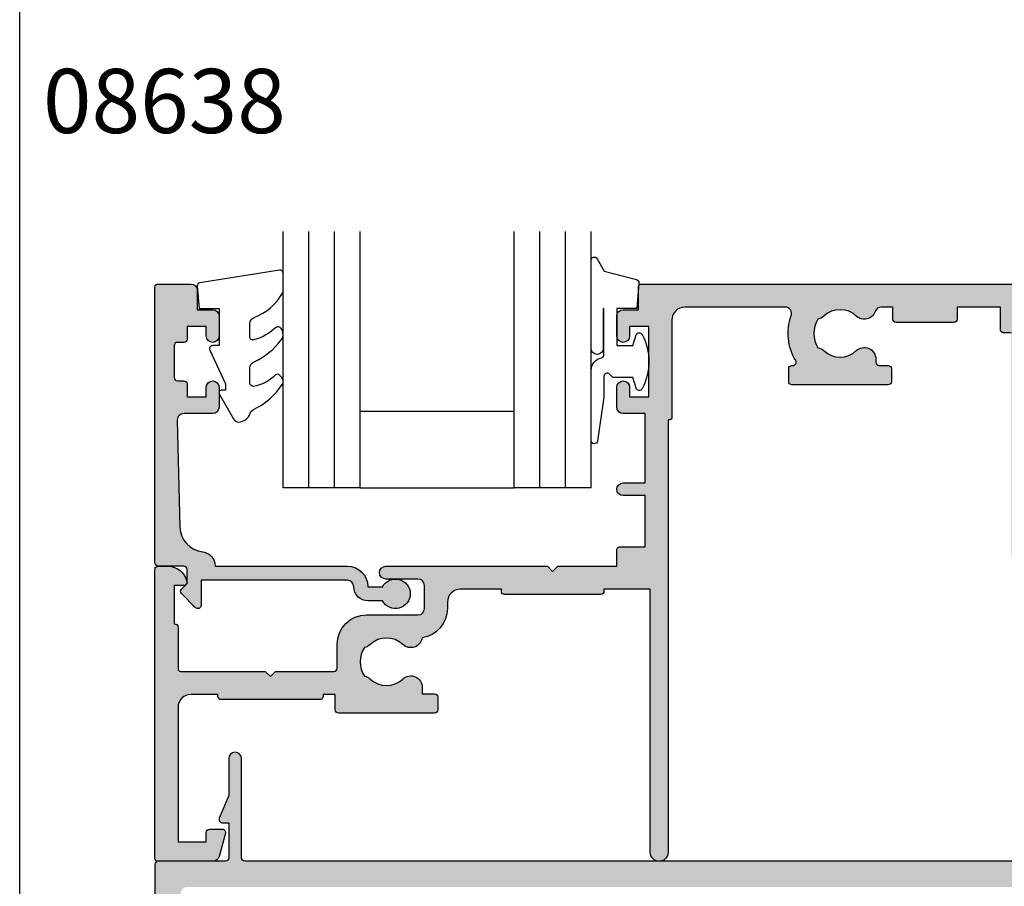
# Model space of a CAD drawing. Units: millimetres. Extents: x 0 to 356, y 0 to 484.
# Drawn here: x 0 to 77, y 185 to 253 of the extents above; entities that cross this region are included whole.
import ezdxf
from ezdxf.enums import TextEntityAlignment as Align

# ---------------------------------------------------------------- set-up
doc = ezdxf.new("R2010")
doc.units = ezdxf.units.MM
doc.header["$LTSCALE"] = 0.25
doc.linetypes.add('08701$0$DASHED', pattern=[0.2, 0.1, -0.1])
doc.layers.get('0').update_dxf_attribs({"plot": 0})
for name, color, linetype in [('08638$0$APL Hatch', 253, 'Continuous'), ('08638$0$APL Joinery', 2, 'Continuous'), ('08701$0$APL Hatch', 253, 'Continuous'), ('08701$0$APL Joinery', 2, 'Continuous'), ('08732$0$APL Hatch', 253, 'Continuous'), ('08732$0$APL Joinery', 2, 'Continuous'), ('9010312r$0$APL Joinery', 2, 'Continuous'), ('APL Border', 7, 'Continuous'), ('APL Joinery', 2, 'Continuous'), ('APL Notes', 7, 'Continuous')]:
    doc.layers.add(name, color=color, linetype=linetype)
doc.styles.add('Arial-Bold', font='arialbd_1.ttf')

# ---------------------------------------------------------------- blocks, each defined once
blk = doc.blocks.new('08732')
at = {"layer": '08732$0$APL Hatch'}
h = blk.add_hatch(color=256, dxfattribs=at)
edge = h.paths.add_edge_path()
edge.add_arc((-22.9999985165674, 3.999999202069055), 3.349999999982849, 42.30498704038229, 121.29741221958469, ccw=False)
edge.add_arc((-21.07710998279839, 5.749999112569894), 0.7499999999726049, -137.6950129585045, 42.304987041029676, ccw=False)
edge.add_arc((-22.99999851649225, 3.999999202071494), 1.849999999980424, 42.30498704117906, 137.1204182266337)
edge.add_arc((-25.01515846976635, 5.871263577506085), 0.9000000000287113, 284.5174242385811, 317.12041822665293, ccw=False)
edge.add_arc((-22.99999851648309, 3.999999202057039), 2.050000000012997, 150.8035934069148, 209.9198265928864)
edge.add_arc((-24.99137177595153, 2.103441124523911), 0.8999999999807208, 43.60300177256232, 76.20599575986279, ccw=False)
edge.add_arc((-22.99999851652493, 3.999999202042569), 1.849999999975749, 223.6030017727996, 311.5845329588685)
edge.add_arc((-21.27431528510846, 2.055258246346052), 0.7500000000156729, 20.84203890574571, 131.584532959426, ccw=False)
edge.add_arc((-20.10610918926477, 2.499999202041409), 0.5000000000000006, 200.8420389058008, 270)
edge.add_line((-20.10610918926477, 1.999999202041408), (-19.93955153330671, 1.999999202041408))
edge.add_arc((-19.93955153330671, 2.249999202041408), 0.25, 270, 360)
edge.add_line((-19.68955153330671, 2.249999202041408), (-19.68955153330662, 2.999999202041408))
edge.add_arc((-19.28955153330658, 2.999999202041408), 0.4000000000000448, 0, 180, ccw=False)
edge.add_line((-18.88955153330653, 2.999999202041408), (-18.88955153330653, 2.249999202041408))
edge.add_arc((-18.63955153330653, 2.249999202041408), 0.25, 180, 270)
edge.add_line((-18.63955153330653, 1.999999202041408), (-14.78955153330662, 1.999999202041408))
edge.add_line((-14.78955153330662, 1.999999202041408), (-14.78955153330662, 2.999999202041408))
edge.add_line((-14.78955153330662, 2.999999202041408), (-13.78955153330662, 2.999999202041408))
edge.add_line((-13.78955153330662, 2.999999202041408), (-13.78955153330662, 4.999999202041408))
edge.add_line((-13.78955153330662, 4.999999202041408), (-14.53955153330662, 4.999999202041408))
edge.add_arc((-14.53955153330662, 5.249999202041408), 0.25, 180, 270, ccw=False)
edge.add_line((-14.78955153330662, 5.249999202041408), (-14.78955153330662, 5.749999202041408))
edge.add_arc((-14.53955153330662, 5.749999202041408), 0.25, 90, 180, ccw=False)
edge.add_line((-14.53955153330662, 5.999999202041408), (-13.03955153330662, 5.999999202041408))
edge.add_arc((-13.03955153330662, 5.749999202041408), 0.25, 0, 90, ccw=False)
edge.add_line((-12.78955153330662, 5.749999202041408), (-12.78955153330662, 2.499999202041408))
edge.add_arc((-12.28955153330662, 2.499999202041408), 0.5, 180, 270)
edge.add_line((-12.28955153330662, 1.999999202041408), (-2.499998516523192, 1.999999202041408))
edge.add_arc((-2.499998516523192, 2.499999202041408), 0.5, 270, 360)
edge.add_line((-1.999998516523192, 2.499999202041408), (-1.999998516522737, 157.7499992020432))
edge.add_arc((-1.749998516522737, 157.7499992020432), 0.25, 90, 180, ccw=False)
edge.add_line((-1.749998516522737, 157.9999992020432), (-0.2499985165227372, 157.9999992020423))
edge.add_arc((-0.2499985165227372, 157.7499992020423), 0.25, 0, 90, ccw=False)
edge.add_line((1.483477262809174e-06, 157.7499992020423), (1.483477262809174e-06, 152.4999992020423))
edge.add_arc((0.2500014834772628, 152.4999992020423), 0.25, 180, 270)
edge.add_line((0.2500014834772628, 152.2499992020423), (3.000001483477263, 152.2499992020423))
edge.add_line((3.000001483477263, 152.2499992020423), (3.000001483477262, 152.7499992020417))
edge.add_arc((3.250001483477269, 152.7499992020417), 0.2500000000000075, 67.62649295782222, 180, ccw=False)
edge.add_line((3.345162192326189, 152.9811797364545), (5.121469964118605, 152.2499992020423))
edge.add_line((5.121469964118605, 152.2499992020423), (7.995549328163463, 152.2499992020423))
edge.add_arc((7.995549328163463, 151.7499992020423), 0.5, -90, 90, ccw=False)
edge.add_line((7.995549328163463, 151.2499992020423), (0.250001483254076, 151.2499992020423))
edge.add_arc((0.2500014832540818, 150.9999992020423), 0.25, 90.00000000000131, 179.9999997442496)
edge.add_line((1.483254081779961e-06, 150.9999992031582), (1.193334693283532e-06, 86.04999932048423))
edge.add_line((1.193334693283532e-06, 86.04999932048423), (1.193334693283532e-06, 71.94999932048432))
edge.add_line((1.193334693283532e-06, 71.94999932048432), (1.483253621759051e-06, 6.999999200925473))
edge.add_arc((0.2500014832536217, 6.999999202041408), 0.2499999999999999, 180.0000002557526, 270)
edge.add_line((0.2500014832536216, 6.749999202041408), (7.995549328163008, 6.749999202041408))
edge.add_arc((7.995549328163008, 6.249999202041408), 0.5, -90, 90, ccw=False)
edge.add_line((7.995549328163008, 5.749999202041408), (5.121469964118149, 5.749999202041409))
edge.add_line((5.121469964118149, 5.749999202041409), (3.345162192325734, 5.018818667629208))
edge.add_arc((3.250001483476812, 5.249999202041975), 0.2500000000000036, 179.9999999999996, 292.37350704217897, ccw=False)
edge.add_line((3.000001483476808, 5.249999202041977), (3.000001483476808, 5.749999202041408))
edge.add_line((3.000001483476808, 5.749999202041408), (0.2500014834768081, 5.749999202041408))
edge.add_arc((0.2500014834768081, 5.499999202041408), 0.25, 90, 180)
edge.add_line((1.483476808061823e-06, 5.499999202041408), (1.483476808061823e-06, 0.2499992020414084))
edge.add_arc((-0.249998516523192, 0.2499992020414084), 0.25, -90, 0, ccw=False)
edge.add_line((-0.249998516523192, -7.979585916195742e-07), (-26.74999851652319, -7.979585916473297e-07))
edge.add_arc((-26.74999851652319, 0.2499992020414084), 0.25, 180, 270, ccw=False)
edge.add_line((-26.99999851652319, 0.2499992020414084), (-26.99999851652319, 7.749999202041408))
edge.add_arc((-26.74999851652319, 7.749999202041408), 0.25, 90, 180, ccw=False)
edge.add_line((-26.74999851652319, 7.999999202041408), (-25.74999851652319, 7.999999202041408))
edge.add_arc((-25.74999851652319, 7.749999202041408), 0.25, 0, 90, ccw=False)
edge.add_line((-25.49999851652319, 7.749999202041408), (-25.49999851652319, 7.289756031995239))
edge.add_arc((-24.99999851652309, 7.289756031995243), 0.5000000000001066, 180.0000000000004, 301.2974122202567)
at = {"layer": '08732$0$APL Joinery', "linetype": 'Continuous'}
blk.add_lwpolyline([(1.193334693283532e-06, 71.94999932048432), (1.483253621759051e-06, 6.999999200925477, 0.4142135610657001), (0.2500014832536216, 6.749999202041408), (7.995549328163008, 6.749999202041408, -0.9999999999999999), (7.995549328163008, 5.749999202041408), (5.121469964118149, 5.749999202041409), (3.345162192325734, 5.018818667629208, -0.5338017280246304), (3.000001483476808, 5.249999202041977), (3.000001483476808, 5.749999202041408), (0.2500014834768081, 5.749999202041408, 0.414213562373095), (1.483476808061823e-06, 5.499999202041408), (1.483476808061823e-06, 0.2499992020414084, -0.414213562373095), (-0.249998516523192, -7.979585916195742e-07), (-26.74999851652319, -7.979585916473297e-07, -0.414213562373095)], format="xyb", dxfattribs=at)
blk = doc.blocks.new('08701')
at = {"layer": '08701$0$APL Hatch', "linetype": '08701$0$DASHED', "ltscale": 10}
h = blk.add_hatch(color=253, dxfattribs=at)
edge = h.paths.add_edge_path()
edge.add_arc((80.88745860884421, 21.35000000000212), 0.9000000000028473, 226.6582417728203, 259.2612357600782, ccw=False)
edge.add_arc((79.00000000002588, 19.34999999999911), 1.849999999999788, 46.65824177280629, 133.341758227218)
edge.add_arc((77.11254139120828, 21.34999999999939), 0.9000000000003581, 207.6640044961758, 313.3417582272147, ccw=False)
edge.add_arc((75.87258171444405, 20.69999999999957), 0.5000000000000128, 27.66400449616842, 89.99999999999838)
edge.add_line((75.87258171444407, 21.19999999999958), (69.74999999999886, 21.19999999999884))
edge.add_arc((69.74999999999861, 24.19999999999893), 3.000000000000085, 179.9999999999978, 270.0000000000049, ccw=False)
edge.add_line((66.74999999999852, 24.19999999999904), (66.74999999999852, 41.19999999999961))
edge.add_line((66.74999999999852, 41.19999999999961), (66.14999999999961, 41.19999999999958))
edge.add_arc((66.14999999999961, 41.44999999999958), 0.25, 180, 270, ccw=False)
edge.add_line((65.89999999999961, 41.44999999999958), (65.89999999999961, 43.19999999999884))
edge.add_line((65.89999999999961, 43.19999999999884), (62.52593640974189, 43.19999999999884))
edge.add_line((62.52593640974189, 43.19999999999884), (62.52593640974189, 42.24999999999886))
edge.add_arc((62.27593640974189, 42.24999999999886), 0.25, -90, 0, ccw=False)
edge.add_line((62.27593640974189, 41.99999999999886), (57.77593640974189, 41.99999999999886))
edge.add_arc((57.77593640974189, 42.24999999999886), 0.25, 180, 270, ccw=False)
edge.add_line((57.52593640974189, 42.24999999999886), (57.52593640974189, 43.19999999999884))
edge.add_line((57.52593640974189, 43.19999999999884), (56.6131659671735, 43.19999999999884))
edge.add_arc((56.61316596717433, 42.69999999999943), 0.4999999999994102, 90.00000000009527, 161.2506591530512)
edge.add_arc((55.2874586088177, 43.14999999999934), 0.9000000000008873, 226.6582417727622, 341.25065915295517, ccw=False)
edge.add_arc((53.40000000000002, 41.14999999999838), 1.849999999999808, 46.65824177280564, 133.3417582272174)
edge.add_arc((51.512541391182, 43.15000000000002), 0.9000000000016122, 280.7387642399179, 313.3417582271761, ccw=False)
edge.add_arc((53.40000000000015, 41.14999999999912), 2.050000000000098, 147.024933406995, 212.9750665930529)
edge.add_arc((51.51254139118175, 39.14999999999871), 0.8999999999999508, 46.65824177272651, 79.26123575998469, ccw=False)
edge.add_arc((53.40000000000008, 41.14999999999954), 1.850000000001095, 226.6582417728058, 313.3417582272186)
edge.add_arc((55.28745860881805, 39.14999999999854), 0.8999999999998322, -3.126388037344441e-12, 133.3417582271997, ccw=False)
edge.add_line((56.18745860881788, 39.14999999999849), (56.18745860881788, 38.89999999999849))
edge.add_arc((56.43745860881788, 38.89999999999849), 0.25, 180, 270)
edge.add_line((56.43745860881788, 38.64999999999849), (57.14999999999961, 38.64999999999849))
edge.add_arc((57.14999999999961, 38.39999999999849), 0.25, 0, 90, ccw=False)
edge.add_line((57.39999999999961, 38.39999999999849), (57.39999999999961, 37.39999999999849))
edge.add_arc((57.14999999999961, 37.39999999999849), 0.25, -90, 0, ccw=False)
edge.add_line((57.14999999999961, 37.14999999999849), (49.64999999999961, 37.14999999999849))
edge.add_arc((49.64999999999961, 37.39999999999849), 0.25, 180, 270, ccw=False)
edge.add_line((49.39999999999961, 37.39999999999849), (49.39999999999961, 38.39999999999849))
edge.add_arc((49.64999999999961, 38.39999999999849), 0.25, 90, 180, ccw=False)
edge.add_line((49.64999999999961, 38.64999999999849), (49.73564466788363, 38.64999999999849))
edge.add_arc((49.73564466788395, 38.89999999999883), 0.2500000000003411, 269.9999999999283, 391.5508995540532)
edge.add_arc((53.39999999999851, 41.14999999999876), 4.049999999999208, 160.0829502521937, 211.5508995539696, ccw=False)
edge.add_arc((49.1221500727579, 42.69999999999884), 0.5000000000000026, 340.082950252196, 449.9999999999992)
edge.add_line((49.1221500727579, 43.19999999999884), (41.29999999999922, 43.19999999999884))
edge.add_arc((41.29999999999922, 42.19999999999884), 1, 90, 180)
edge.add_line((40.29999999999922, 42.19999999999884), (40.29999999999924, 34.64999999999849))
edge.add_arc((40.04999999999924, 34.64999999999849), 0.25, -90, 0, ccw=False)
edge.add_line((40.04999999999924, 34.39999999999849), (39.99999999999997, 34.39999999999849))
edge.add_line((39.99999999999997, 34.39999999999849), (39.99999999999997, 23.19999999999867))
edge.add_line((39.99999999999997, 23.19999999999867), (39.99999999999997, 0.6999999999988447))
edge.add_arc((39.29999999999997, 0.6999999999988448), 0.7000000000000028, -180, 0, ccw=False)
edge.add_line((38.59999999999997, 0.6999999999988447), (38.59999999999997, 21.19999999999867))
edge.add_line((38.59999999999997, 21.19999999999867), (34.99999999999997, 21.19999999999867))
edge.add_line((34.99999999999997, 21.19999999999867), (34.99999999999997, 21.04999999999813))
edge.add_arc((34.74999999999997, 21.04999999999813), 0.25, -90, 0, ccw=False)
edge.add_line((34.74999999999997, 20.79999999999813), (27.24999999999997, 20.79999999999813))
edge.add_arc((27.24999999999997, 21.04999999999813), 0.25, 180, 270, ccw=False)
edge.add_line((26.99999999999997, 21.04999999999813), (26.99999999999997, 21.19999999999867))
edge.add_line((26.99999999999997, 21.19999999999867), (23.79999999999924, 21.19999999999867))
edge.add_arc((23.79999999999924, 20.19999999999867), 1, 90, 180)
edge.add_line((22.79999999999924, 20.19999999999867), (22.79999999999998, 19.69999999999867))
edge.add_arc((20.49999999999942, 19.69999999999861), 2.300000000000558, -81.78767531853669, 1.5916157281026244e-12, ccw=False)
edge.add_arc((19.93745860881819, 17.5499999999983), 0.8999999999997289, 226.6582417727774, 351.9254887885511, ccw=False)
edge.add_arc((18.05000000000058, 15.54999999999711), 1.850000000001084, 46.65824177280481, 133.3417582272182)
edge.add_arc((16.16254139118256, 17.54999999999659), 0.8999999999987679, 280.73876424001025, 313.34175822726866, ccw=False)
edge.add_arc((18.05000000000075, 15.54999999999739), 2.050000000000131, 147.0249334069498, 212.9750665930064)
edge.add_arc((16.16254139118231, 13.54999999999529), 0.9000000000027892, 46.65824177281871, 79.26123576007689, ccw=False)
edge.add_arc((18.05000000000062, 15.54999999999821), 1.849999999999765, 226.6582417728058, 313.3417582272186)
edge.add_arc((19.9374586088177, 13.54999999999822), 0.8999999999998135, -5.6274984672199935e-12, 133.3417582272021, ccw=False)
edge.add_line((20.83745860881751, 13.54999999999813), (20.83745860881751, 13.04999999999813))
edge.add_line((20.83745860881751, 13.04999999999813), (21.80000000000106, 13.04999999999813))
edge.add_arc((21.80000000000106, 12.79999999999813), 0.25, 0, 90, ccw=False)
edge.add_line((22.05000000000106, 12.79999999999813), (22.05000000000106, 11.79999999999813))
edge.add_arc((21.80000000000106, 11.79999999999813), 0.25, -90, 0, ccw=False)
edge.add_line((21.80000000000106, 11.54999999999813), (14.30000000000106, 11.54999999999813))
edge.add_arc((14.30000000000106, 11.79999999999813), 0.25, 180, 270, ccw=False)
edge.add_line((14.05000000000106, 11.79999999999813), (14.05000000000106, 12.99999999999886))
edge.add_line((14.05000000000106, 12.99999999999886), (13.09999999999943, 12.99999999999886))
edge.add_line((13.09999999999943, 12.99999999999886), (13.09999999999943, 12.84999999999922))
edge.add_arc((12.84999999999943, 12.84999999999922), 0.25, -90, 0, ccw=False)
edge.add_line((12.84999999999943, 12.59999999999922), (5.149999999999608, 12.59999999999922))
edge.add_arc((5.149999999999608, 12.84999999999922), 0.25, 180, 270, ccw=False)
edge.add_line((4.899999999999608, 12.84999999999922), (4.899999999999608, 12.99999999999886))
edge.add_line((4.899999999999608, 12.99999999999886), (2.799999999999244, 12.99999999999886))
edge.add_arc((2.799999999999244, 11.99999999999886), 1, 90, 180)
edge.add_line((1.799999999999244, 11.99999999999886), (1.799999999999244, 1.499999999998856))
edge.add_line((1.799999999999244, 1.499999999998856), (3.999999999999972, 1.499999999998856))
edge.add_line((3.999999999999972, 1.499999999998856), (3.999999999999972, 2.249999999998856))
edge.add_arc((4.249999999999972, 2.249999999998856), 0.25, 90, 180, ccw=False)
edge.add_line((4.249999999999972, 2.499999999998856), (5.249999999999972, 2.499999999998856))
edge.add_arc((5.250000000000201, 2.249999999998683), 0.2500000000001732, -14.999999999942816, 90.00000000005252, ccw=False)
edge.add_line((5.4914814565727, 2.185295238723249), (5.005232781287276, 0.3705904774476423))
edge.add_arc((4.522269868142729, 0.4999999999988562), 0.5000000000000006, 270, 345.0000000000055, ccw=False)
edge.add_line((4.522269868142729, -1.143973804573761e-12), (0.2000000000006992, -1.314504061156185e-12))
edge.add_arc((0.2000000000003297, 0.1999999999990436), 0.2000000000003581, 180.0000000001058, 270.00000000010584, ccw=False)
edge.add_line((-2.842170943040401e-14, 0.1999999999986741), (-2.842170943040401e-14, 22.74999999999886))
edge.add_arc((0.2499999999999716, 22.74999999999886), 0.25, 90, 180, ccw=False)
edge.add_line((0.2499999999999716, 22.99999999999886), (1.02525512860845, 22.99999999999886))
edge.add_arc((1.025255128608523, 21.49999999999903), 1.499999999999829, 11.536959032808284, 90.00000000000279, ccw=False)
edge.add_arc((2.249999999999972, 21.74999999999886), 0.2500000000000019, -90.00000000000023, 11.536959032804702, ccw=False)
edge.add_line((2.249999999999972, 21.49999999999886), (1.499999999999972, 21.49999999999886))
edge.add_line((1.499999999999972, 21.49999999999886), (1.499999999999972, 18.49999999999886))
edge.add_line((1.499999999999972, 18.49999999999886), (1.549999999999301, 18.49999999999886))
edge.add_arc((1.549999999999301, 18.24999999999886), 0.25, 1.3017142919125035e-11, 90, ccw=False)
edge.add_line((1.799999999999301, 18.24999999999891), (1.799999999999969, 14.99999999999886))
edge.add_arc((2.000000000000334, 14.99999999999849), 0.2000000000003652, 179.9999999998962, 269.9999999998962)
edge.add_line((1.999999999999972, 14.79999999999813), (8.599999999999426, 14.79999999999813))
edge.add_line((8.599999999999426, 14.79999999999813), (8.999999999999062, 14.39999999999849))
edge.add_line((8.999999999999062, 14.39999999999849), (9.399999999999608, 14.79999999999813))
edge.add_line((9.399999999999608, 14.79999999999813), (13.9500000000007, 14.79999999999813))
edge.add_arc((13.9500000000007, 15.04999999999813), 0.25, 270, 360)
edge.add_line((14.2000000000007, 15.04999999999813), (14.19999999999996, 16.89999999999849))
edge.add_arc((16.50000000000006, 16.89999999999858), 2.300000000000097, 90.00000000000222, 180.0000000000021, ccw=False)
edge.add_line((16.49999999999997, 19.19999999999867), (20.49999999999997, 19.19999999999867))
edge.add_arc((20.49999999999997, 19.69999999999867), 0.5, 270, 360)
edge.add_line((20.99999999999997, 19.69999999999867), (20.99999999999997, 21.49999999999886))
edge.add_arc((20.49999999999997, 21.49999999999886), 0.5, 0, 90)
edge.add_line((20.49999999999997, 21.99999999999886), (17.99999999999997, 21.99999999999886))
edge.add_arc((17.99999999999997, 22.49999999999886), 0.5, 90, 270, ccw=False)
edge.add_line((17.99999999999997, 22.99999999999886), (30.60000000000034, 22.99999999999886))
edge.add_line((30.60000000000034, 22.99999999999886), (30.99999999999997, 22.59999999999922))
edge.add_line((30.99999999999997, 22.59999999999922), (31.39999999999961, 22.99999999999886))
edge.add_line((31.39999999999961, 22.99999999999886), (35.99999999999997, 22.99999999999886))
edge.add_line((35.99999999999997, 22.99999999999886), (36.00000000000071, 24.29999999999813))
edge.add_arc((36.20000000000107, 24.2999999999985), 0.2000000000003581, 90.00000000010579, 180.0000000001058, ccw=False)
edge.add_line((36.2000000000007, 24.49999999999886), (38.19999999999888, 24.49999999999886))
edge.add_line((38.19999999999888, 24.49999999999886), (38.19999999999888, 28.49999999999886))
edge.add_line((38.19999999999888, 28.49999999999886), (36.49999999999997, 28.49999999999886))
edge.add_arc((36.49999999999997, 28.99999999999886), 0.5, 90, 270, ccw=False)
edge.add_line((36.49999999999997, 29.49999999999886), (38.19999999999888, 29.49999999999886))
edge.add_line((38.19999999999888, 29.49999999999886), (38.2000000000007, 34.89999999999849))
edge.add_line((38.2000000000007, 34.89999999999849), (36.49999999999997, 34.89999999999849))
edge.add_arc((36.49999999999997, 35.39999999999849), 0.5, 180, 270, ccw=False)
edge.add_line((35.99999999999997, 35.39999999999849), (35.99999999999997, 36.94999999999867))
edge.add_arc((36.49999999999997, 36.94999999999867), 0.5, 0, 180, ccw=False)
edge.add_line((36.99999999999997, 36.94999999999867), (36.99999999999997, 36.19999999999867))
edge.add_line((36.99999999999997, 36.19999999999867), (38.49999999999997, 36.19999999999867))
edge.add_line((38.49999999999997, 36.19999999999867), (38.49999999999997, 41.69999999999867))
edge.add_line((38.49999999999997, 41.69999999999867), (36.99999999999997, 41.69999999999867))
edge.add_line((36.99999999999997, 41.69999999999867), (36.99999999999997, 40.94999999999867))
edge.add_arc((36.49999999999997, 40.94999999999867), 0.5, -180, 0, ccw=False)
edge.add_line((35.99999999999997, 40.94999999999867), (35.99999999999997, 42.49999999999886))
edge.add_arc((36.49999999999997, 42.49999999999886), 0.5, 90, 180, ccw=False)
edge.add_line((36.49999999999997, 42.99999999999886), (37.7000000000007, 42.99999999999886))
edge.add_line((37.7000000000007, 42.99999999999886), (37.69999999999962, 44.79999999999813))
edge.add_arc((37.89999999999998, 44.7999999999985), 0.2000000000003581, 90.00000000010579, 180.0000000001058, ccw=False)
edge.add_line((37.89999999999961, 44.99999999999886), (67.44999999999888, 44.99999999999886))
edge.add_arc((67.44999999999888, 44.74999999999886), 0.25, 0, 90, ccw=False)
edge.add_line((67.69999999999888, 44.74999999999886), (67.69999999999888, 42.99999999999886))
edge.add_line((67.69999999999888, 42.99999999999886), (68.39999999999961, 42.99999999999886))
edge.add_arc((68.39999999999961, 42.74999999999886), 0.25, 0, 90, ccw=False)
edge.add_line((68.64999999999961, 42.74999999999886), (68.64999999999961, 42.61602540378293))
edge.add_line((68.64999999999961, 42.61602540378293), (69.36650635094571, 41.37499999999886))
edge.add_arc((69.14999999999961, 41.24999999999885), 0.2499999999999994, -90, 30.000000000001876, ccw=False)
edge.add_line((69.14999999999961, 40.99999999999886), (68.54999999999853, 40.99999999999886))
edge.add_line((68.54999999999853, 40.99999999999886), (68.5499999999985, 31.7892304845416))
edge.add_line((68.5499999999985, 31.7892304845416), (69.36650635094571, 30.37499999999886))
edge.add_arc((69.14999999999961, 30.24999999999886), 0.2499999999999959, -90, 30.000000000000625, ccw=False)
edge.add_line((69.14999999999961, 29.99999999999886), (68.54999999999853, 29.99999999999886))
edge.add_line((68.54999999999853, 29.99999999999886), (68.54999999999853, 23.99999999999883))
edge.add_arc((69.54999999999853, 23.99999999999883), 1, 180, 270.0000000000065)
edge.add_line((69.54999999999865, 22.99999999999883), (75.87258171444384, 22.99999999999959))
edge.add_line((75.87258171444384, 22.99999999999959), (78.50000000002544, 22.99999999999959))
edge.add_line((78.50000000002544, 22.99999999999959), (79.00000000002544, 22.49999999999959))
edge.add_line((79.00000000002544, 22.49999999999959), (79.50000000002544, 22.99999999999959))
edge.add_line((79.50000000002544, 22.99999999999959), (93.59999999999852, 22.99999999999959))
edge.add_line((93.59999999999852, 22.99999999999959), (93.99999999999997, 22.59999999999996))
edge.add_line((93.99999999999997, 22.59999999999996), (94.39999999999964, 22.99999999999962))
edge.add_line((94.39999999999964, 22.99999999999962), (103.1999999999989, 22.99999999999903))
edge.add_arc((103.1999999999989, 23.99999999999903), 1, 270, 359.9999999999968)
edge.add_line((104.1999999999989, 23.99999999999897), (104.1999999999992, 29.99999999999883))
edge.add_line((104.1999999999992, 29.99999999999883), (100.25, 29.99999999999886))
edge.add_arc((100.25, 30.24999999999886), 0.25, 180, 270, ccw=False)
edge.add_line((99.99999999999997, 30.24999999999886), (99.99999999999997, 31.74999999999886))
edge.add_arc((100.25, 31.74999999999886), 0.25, 90, 180, ccw=False)
edge.add_line((100.25, 31.99999999999886), (100.75, 31.99999999999886))
edge.add_arc((100.75, 31.74999999999886), 0.25, 0, 90, ccw=False)
edge.add_line((101, 31.74999999999886), (101, 30.99999999999886))
edge.add_line((101, 30.99999999999886), (103, 30.99999999999886))
edge.add_line((103, 30.99999999999886), (103, 31.74999999999886))
edge.add_arc((103.25, 31.74999999999886), 0.25, 90, 180, ccw=False)
edge.add_line((103.25, 31.99999999999886), (104.1999999999994, 31.99999999999888))
edge.add_line((104.1999999999994, 31.99999999999888), (104.1999999999996, 36.09999999999931))
edge.add_line((104.1999999999996, 36.09999999999931), (103, 36.09999999999885))
edge.add_arc((103, 36.49999999999867), 0.3999999999998209, 90, 270, ccw=False)
edge.add_line((103, 36.89999999999849), (104.1999999999997, 36.89999999999849))
edge.add_line((104.1999999999997, 36.89999999999849), (104.1999999999999, 40.99999999999883))
edge.add_line((104.1999999999999, 40.99999999999883), (103.25, 40.99999999999886))
edge.add_arc((103.25, 41.24999999999886), 0.25, 180, 270, ccw=False)
edge.add_line((103, 41.24999999999886), (103, 41.99999999999886))
edge.add_line((103, 41.99999999999886), (101, 41.99999999999886))
edge.add_line((101, 41.99999999999886), (101, 41.24999999999886))
edge.add_arc((100.75, 41.24999999999886), 0.25, -90, 0, ccw=False)
edge.add_line((100.75, 40.99999999999886), (100.25, 40.99999999999886))
edge.add_arc((100.25, 41.24999999999886), 0.25, 180, 270, ccw=False)
edge.add_line((99.99999999999997, 41.24999999999886), (99.99999999999997, 42.74999999999886))
edge.add_arc((100.25, 42.74999999999886), 0.25, 90, 180, ccw=False)
edge.add_line((100.25, 42.99999999999886), (101.6999999999989, 42.99999999999886))
edge.add_line((101.6999999999989, 42.99999999999886), (101.6999999999989, 44.74999999999886))
edge.add_arc((101.9499999999989, 44.74999999999886), 0.25, 90, 180, ccw=False)
edge.add_line((101.9499999999989, 44.99999999999886), (157, 44.99999999999883))
edge.add_arc((157, 43.99999999999883), 1, 0, 90, ccw=False)
edge.add_line((158, 43.99999999999883), (157.9999999999992, 0.1999999999995552))
edge.add_arc((157.7999999999989, 0.1999999999991857), 0.2000000000003297, -89.99999999990229, 1.0589928933768533e-10, ccw=False)
edge.add_line((157.7999999999992, -1.143973804573761e-12), (153.4777301318572, -1.172395514004165e-12))
edge.add_arc((153.4777301318568, 0.4999999999994755), 0.5000000000006479, 195.0000000000494, 270.0000000000521, ccw=False)
edge.add_line((152.9947672187117, 0.3705904774476281), (152.5085185434277, 2.185295238723221))
edge.add_arc((152.75, 2.24999999999884), 0.2500000000000035, 90, 194.9999999999972, ccw=False)
edge.add_line((152.75, 2.499999999998842), (153.75, 2.499999999998828))
edge.add_arc((153.75, 2.249999999998828), 0.25, 0, 90, ccw=False)
edge.add_line((154, 2.249999999998828), (154, 1.499999999998828))
edge.add_line((154, 1.499999999998828), (156.1999999999992, 1.499999999998813))
edge.add_line((156.1999999999992, 1.499999999998813), (156.1999999999994, 9.999999999998842))
edge.add_line((156.1999999999994, 9.999999999998842), (152.25, 9.999999999998856))
edge.add_arc((152.25, 10.24999999999886), 0.25, 180, 270, ccw=False)
edge.add_line((152, 10.24999999999886), (152, 11.74999999999886))
edge.add_arc((152.25, 11.74999999999886), 0.25, 90, 180, ccw=False)
edge.add_line((152.25, 11.99999999999886), (152.75, 11.99999999999886))
edge.add_arc((152.75, 11.74999999999886), 0.25, 0, 90, ccw=False)
edge.add_line((153, 11.74999999999886), (153, 10.99999999999886))
edge.add_line((153, 10.99999999999886), (155, 10.99999999999883))
edge.add_line((155, 10.99999999999883), (155, 11.74999999999883))
edge.add_arc((155.25, 11.74999999999883), 0.25, 90, 180, ccw=False)
edge.add_line((155.25, 11.99999999999883), (156.1999999999994, 11.99999999999883))
edge.add_line((156.1999999999994, 11.99999999999883), (156.1999999999995, 16.09999999999928))
edge.add_line((156.1999999999995, 16.09999999999928), (155, 16.09999999999882))
edge.add_arc((155, 16.49999999999908), 0.4000000000002615, 90, 270, ccw=False)
edge.add_line((155, 16.89999999999934), (156.1999999999995, 16.89999999999934))
edge.add_line((156.1999999999995, 16.89999999999934), (156.1999999999996, 20.99999999999886))
edge.add_line((156.1999999999996, 20.99999999999886), (155.25, 20.99999999999883))
edge.add_arc((155.25, 21.24999999999883), 0.25, 180, 270, ccw=False)
edge.add_line((155, 21.24999999999883), (155, 21.99999999999883))
edge.add_line((155, 21.99999999999883), (153, 21.99999999999886))
edge.add_line((153, 21.99999999999886), (153, 21.24999999999886))
edge.add_arc((152.75, 21.24999999999886), 0.25, -90, 0, ccw=False)
edge.add_line((152.75, 20.99999999999886), (152.25, 20.99999999999886))
edge.add_arc((152.25, 21.24999999999886), 0.25, 180, 270, ccw=False)
edge.add_line((152, 21.24999999999886), (152, 22.74999999999886))
edge.add_arc((152.25, 22.74999999999886), 0.25, 90, 180, ccw=False)
edge.add_line((152.25, 22.99999999999886), (156.1999999999996, 22.99999999999888))
edge.add_line((156.1999999999996, 22.99999999999888), (156.2, 42.19999999999879))
edge.add_arc((155.1999999999999, 42.19999999999879), 1.000000000000028, 0, 90.0000000000016)
edge.add_line((155.1999999999999, 43.19999999999882), (135.277849927241, 43.19999999999879))
edge.add_arc((135.277849927241, 42.69999999999879), 0.5, 90, 199.9170497477795)
edge.add_arc((130.9999999999976, 41.15000000000018), 4.05000000000135, -31.55089955397318, 19.917049747776105, ccw=False)
edge.add_arc((134.6643553321134, 38.89999999999911), 0.2499999999998798, 148.4491004459332, 270.0000000000521)
edge.add_line((134.6643553321137, 38.64999999999923), (134.7499999999982, 38.64999999999923))
edge.add_arc((134.7499999999982, 38.39999999999923), 0.25, 0, 90, ccw=False)
edge.add_line((134.9999999999982, 38.39999999999923), (134.9999999999982, 37.39999999999923))
edge.add_arc((134.7499999999982, 37.39999999999923), 0.25, -90, 0, ccw=False)
edge.add_line((134.7499999999982, 37.14999999999923), (127.2499999999982, 37.14999999999923))
edge.add_arc((127.2499999999982, 37.39999999999923), 0.25, 180, 270, ccw=False)
edge.add_line((126.9999999999982, 37.39999999999923), (126.9999999999982, 38.39999999999923))
edge.add_arc((127.2499999999982, 38.39999999999923), 0.25, 90, 180, ccw=False)
edge.add_line((127.2499999999982, 38.64999999999923), (127.9625413911817, 38.64999999999923))
edge.add_arc((127.9625413911817, 38.89999999999923), 0.25, 270, 360)
edge.add_line((128.2125413911817, 38.89999999999923), (128.2125413911814, 39.14999999999923))
edge.add_arc((129.1125413911811, 39.149999999999), 0.899999999999693, 46.658241772780116, 179.9999999999855, ccw=False)
edge.add_arc((130.9999999999986, 41.15000000000025), 1.850000000001106, 226.6582417728067, 313.3417582272201)
edge.add_arc((132.8874586088165, 39.1500000000008), 0.8999999999986824, 100.73876424000338, 133.3417582272632, ccw=False)
edge.add_arc((130.9999999999986, 41.14999999999996), 2.05000000000007, 327.0249334069481, 392.9750665930068)
edge.add_arc((132.887458608817, 43.15000000000211), 0.900000000002865, 226.6582417728168, 259.26123576007467, ccw=False)
edge.add_arc((130.9999999999986, 41.14999999999912), 1.849999999999759, 46.65824177280725, 133.3417582272195)
edge.add_arc((129.1125413911808, 43.14999999999946), 0.9000000000006163, 198.7493408470127, 313.34175822722165, ccw=False)
edge.add_arc((127.7868340328234, 42.69999999999801), 0.5000000000008185, 18.74934084714853, 90.00000000013515)
edge.add_line((127.7868340328223, 43.19999999999884), (107, 43.19999999999882))
edge.add_arc((107, 42.19999999999882), 1, 90, 179.9999999999968)
edge.add_line((106, 42.19999999999887), (105.9999999999989, 23.99999999999886))
edge.add_line((105.9999999999989, 23.99999999999886), (105.9999999999989, 0.6999999999988447))
edge.add_arc((105.2999999999988, 0.6999999999988448), 0.700000000000017, -180, 0, ccw=False)
edge.add_line((104.5999999999988, 0.6999999999988447), (104.5999999999989, 21.19999999999958))
edge.add_line((104.5999999999989, 21.19999999999958), (96.49999999999997, 21.19999999999958))
edge.add_line((96.49999999999997, 21.19999999999958), (96.49999999999997, 21.04999999999995))
edge.add_arc((96.24999999999997, 21.04999999999995), 0.25, -90, 0, ccw=False)
edge.add_line((96.24999999999997, 20.79999999999995), (91.74999999999997, 20.79999999999995))
edge.add_arc((91.74999999999997, 21.04999999999995), 0.25, 180, 270, ccw=False)
edge.add_line((91.49999999999997, 21.04999999999995), (91.49999999999997, 21.19999999999958))
edge.add_line((91.49999999999997, 21.19999999999958), (83.34511219650628, 21.19999999999867))
edge.add_arc((83.3451121965052, 20.69999999999902), 0.4999999999996554, 89.99999999987624, 197.2597026413609)
edge.add_arc((79.0000000000247, 19.34999999999881), 4.050000000000804, -31.550899553955276, 17.25970264148549, ccw=False)
edge.add_arc((82.66435533214073, 17.0999999999991), 0.2499999999998798, 148.4491004459332, 270.0000000000521)
edge.add_line((82.66435533214096, 16.84999999999922), (83.10000000006582, 16.84999999999848))
edge.add_arc((83.10000000006528, 15.64999999999903), 1.199999999999449, -2.580691216280684e-11, 89.9999999999742, ccw=False)
edge.add_line((84.30000000006473, 15.64999999999849), (84.30000000006473, 4.999999999997947))
edge.add_line((84.30000000006473, 4.999999999997947), (84.55000000006473, 4.999999999997947))
edge.add_arc((84.55000000006495, 4.749999999997773), 0.2500000000001732, -14.999999999942588, 90.00000000005213, ccw=False)
edge.add_line((84.79148145663746, 4.68529523872234), (84.30000000006473, 2.851061471815903))
edge.add_line((84.30000000006473, 2.851061471815903), (84.30000000006473, 0.2499999999979465))
edge.add_arc((84.05000000006473, 0.2499999999979465), 0.25, -90, 0, ccw=False)
edge.add_line((84.05000000006473, -2.05346850634669e-12), (83.35000000006582, -2.05346850634669e-12))
edge.add_arc((83.35000000006582, 0.2499999999979465), 0.25, 180, 270, ccw=False)
edge.add_line((83.10000000006582, 0.2499999999979465), (83.10000000006582, 15.34999999999922))
edge.add_line((83.10000000006582, 15.34999999999922), (74.90000000006509, 15.34999999999922))
edge.add_line((74.90000000006509, 15.34999999999922), (74.90000000006509, 0.2499999999979465))
edge.add_arc((74.65000000006509, 0.2499999999979465), 0.25, -90, 0, ccw=False)
edge.add_line((74.65000000006509, -2.05346850634669e-12), (73.95000000006618, -2.05346850634669e-12))
edge.add_arc((73.95000000006618, 0.2499999999979465), 0.25, 180, 270, ccw=False)
edge.add_line((73.70000000006618, 0.2499999999979465), (73.70000000006618, 2.851061471815903))
edge.add_line((73.70000000006618, 2.851061471815903), (73.20851854349391, 4.68529523872234))
edge.add_arc((73.45000000006618, 4.749999999997947), 0.2500000000000003, 90, 194.9999999999945, ccw=False)
edge.add_line((73.45000000006618, 4.999999999997947), (73.70000000006618, 4.999999999997947))
edge.add_line((73.70000000006618, 4.999999999997947), (73.7000000000651, 15.64999999999849))
edge.add_arc((74.90000000006546, 15.64999999999886), 1.200000000000358, 90.00000000001762, 180.0000000000176, ccw=False)
edge.add_line((74.90000000006509, 16.84999999999922), (76.21254139120899, 16.84999999999922))
edge.add_line((76.21254139120899, 16.84999999999922), (76.21254139120865, 17.34999999999922))
edge.add_arc((77.11254139120834, 17.34999999999902), 0.899999999999693, 46.658241772780116, 179.9999999999873, ccw=False)
edge.add_arc((79.0000000000259, 19.35000000000027), 1.850000000001135, 226.6582417728057, 313.3417582272186)
edge.add_arc((80.88745860884394, 17.35000000000082), 0.8999999999987094, 100.73876424001139, 133.3417582272703, ccw=False)
edge.add_arc((79.00000000002578, 19.34999999999998), 2.050000000000119, 327.0249334069489, 392.9750665930059)
at = {"layer": '08701$0$APL Joinery', "linetype": 'Continuous', "flags": 128}
blk.add_lwpolyline([(66.74999999999852, 41.19999999999961), (66.14999999999961, 41.19999999999958, -0.414213562373095), (65.89999999999961, 41.44999999999958), (65.89999999999961, 43.19999999999884), (62.52593640974189, 43.19999999999884), (62.52593640974189, 42.24999999999886, -0.414213562373095), (62.27593640974189, 41.99999999999886), (57.77593640974189, 41.99999999999886, -0.414213562373095), (57.52593640974189, 42.24999999999886), (57.52593640974189, 43.19999999999884), (56.6131659671735, 43.19999999999884, 0.3213087207090645), (56.13969905347602, 42.86071428571295, -0.5463073528939001), (54.66974488229476, 42.49545454545341, 0.3973597071193462), (52.13025511770473, 42.49545454545289, -0.1432248589116144), (51.68023962680203, 42.26576173925078, 0.2959768337492286), (51.68023962680297, 40.03423826074603, -0.1432248589116143), (52.13025511770445, 39.80454545454358, 0.3973597071193516), (54.66974488229627, 39.80454545454412, -0.6577630104415909), (56.18745860881788, 39.14999999999849), (56.18745860881788, 38.89999999999849, 0.414213562373095), (56.43745860881788, 38.64999999999849), (57.14999999999961, 38.64999999999849, -0.414213562373095), (57.39999999999961, 38.39999999999849), (57.39999999999961, 37.39999999999849, -0.414213562373095), (57.14999999999961, 37.14999999999849), (49.64999999999961, 37.14999999999849, -0.414213562373095), (49.39999999999961, 37.39999999999849), (49.39999999999961, 38.39999999999849, -0.414213562373095), (49.64999999999961, 38.64999999999849), (49.73564466788363, 38.64999999999849, 0.5864085658435327), (49.94868858254191, 39.03081395348769, -0.2284242507594237), (49.59224347135586, 42.52967032966915, 0.5201071166327775), (49.1221500727579, 43.19999999999884), (41.29999999999922, 43.19999999999884, 0.414213562373095), (40.29999999999922, 42.19999999999884), (40.29999999999924, 34.64999999999849, -0.414213562373095), (40.04999999999924, 34.39999999999849), (39.99999999999997, 34.39999999999849), (39.99999999999997, 23.19999999999867), (39.99999999999997, 0.6999999999988447, -0.9999999999999999), (38.59999999999997, 0.6999999999988447), (38.59999999999997, 21.19999999999867), (34.99999999999997, 21.19999999999867), (34.99999999999997, 21.04999999999813, -0.414213562373095), (34.74999999999997, 20.79999999999813), (27.24999999999997, 20.79999999999813, -0.414213562373095), (26.99999999999997, 21.04999999999813), (26.99999999999997, 21.19999999999867), (23.79999999999924, 21.19999999999867, 0.414213562373095), (22.79999999999924, 20.19999999999867), (22.79999999999998, 19.69999999999867, -0.3728290966380445), (20.82853622619902, 17.42358528644638, -0.6084114927574663), (19.31974488229622, 16.89545454545304, 0.3973597071193546), (16.7802551177044, 16.89545454545253, -0.1432248589116146), (16.33023962680349, 16.66576173925042, 0.2959768337492225), (16.33023962680264, 14.43423826074567, -0.1432248589116142), (16.78025511770591, 14.20454545454322, 0.3973597071193521), (19.31974488229591, 14.20454545454376, -0.6577630104416182), (20.83745860881751, 13.54999999999813), (20.83745860881751, 13.04999999999813), (21.80000000000106, 13.04999999999813, -0.414213562373095), (22.05000000000106, 12.79999999999813), (22.05000000000106, 11.79999999999813, -0.414213562373095), (21.80000000000106, 11.54999999999813), (14.30000000000106, 11.54999999999813, -0.414213562373095), (14.05000000000106, 11.79999999999813), (14.05000000000106, 12.99999999999886), (13.09999999999943, 12.99999999999886), (13.09999999999943, 12.84999999999922, -0.414213562373095), (12.84999999999943, 12.59999999999922), (5.149999999999608, 12.59999999999922, -0.414213562373095), (4.899999999999608, 12.84999999999922), (4.899999999999608, 12.99999999999886), (2.799999999999244, 12.99999999999886, 0.414213562373095), (1.799999999999244, 11.99999999999886), (1.799999999999244, 1.499999999998856), (3.999999999999972, 1.499999999998856), (3.999999999999972, 2.249999999998856, -0.414213562373095), (4.249999999999972, 2.499999999998856), (5.249999999999972, 2.499999999998856, -0.4931454260312786), (5.4914814565727, 2.185295238723249), (5.005232781287276, 0.3705904774476423, -0.3394542588634029), (4.522269868142729, -1.143973804573761e-12), (0.2000000000006992, -1.314504061156185e-12, -0.4142135623730951), (-2.842170943040401e-14, 0.1999999999986741), (-2.842170943040401e-14, 22.74999999999886, -0.414213562373095), (0.2499999999999716, 22.99999999999886), (1.02525512860845, 22.99999999999886, -0.356393958692649), (2.494948974278302, 21.79999999999881, -0.4744978678080219), (2.249999999999972, 21.49999999999886), (1.499999999999972, 21.49999999999886), (1.499999999999972, 18.49999999999886), (1.549999999999301, 18.49999999999886, -0.4142135623730284), (1.799999999999301, 18.24999999999891), (1.799999999999969, 14.99999999999886, 0.414213562373095), (1.999999999999972, 14.79999999999813), (8.599999999999426, 14.79999999999813), (8.999999999999062, 14.39999999999849), (9.399999999999608, 14.79999999999813), (13.9500000000007, 14.79999999999813, 0.414213562373095), (14.2000000000007, 15.04999999999813), (14.19999999999996, 16.89999999999849, -0.414213562373095), (16.49999999999997, 19.19999999999867), (20.49999999999997, 19.19999999999867, 0.414213562373095), (20.99999999999997, 19.69999999999867), (20.99999999999997, 21.49999999999886, 0.414213562373095), (20.49999999999997, 21.99999999999886), (17.99999999999997, 21.99999999999886, -0.9999999999999999), (17.99999999999997, 22.99999999999886), (30.60000000000034, 22.99999999999886), (30.99999999999997, 22.59999999999922), (31.39999999999961, 22.99999999999886), (35.99999999999997, 22.99999999999886), (36.00000000000071, 24.29999999999813, -0.4142135623730948), (36.2000000000007, 24.49999999999886), (38.19999999999888, 24.49999999999886), (38.19999999999888, 28.49999999999886), (36.49999999999997, 28.49999999999886, -0.9999999999999999), (36.49999999999997, 29.49999999999886), (38.19999999999888, 29.49999999999886), (38.2000000000007, 34.89999999999849), (36.49999999999997, 34.89999999999849, -0.414213562373095), (35.99999999999997, 35.39999999999849), (35.99999999999997, 36.94999999999867, -0.9999999999999999), (36.99999999999997, 36.94999999999867), (36.99999999999997, 36.19999999999867), (38.49999999999997, 36.19999999999867), (38.49999999999997, 41.69999999999867), (36.99999999999997, 41.69999999999867), (36.99999999999997, 40.94999999999867, -0.9999999999999999), (35.99999999999997, 40.94999999999867), (35.99999999999997, 42.49999999999886, -0.414213562373095), (36.49999999999997, 42.99999999999886), (37.7000000000007, 42.99999999999886), (37.69999999999962, 44.79999999999813, -0.4142135623730948), (37.89999999999961, 44.99999999999886), (67.44999999999888, 44.99999999999886, -0.414213562373095)], format="xyb", dxfattribs=at)
blk = doc.blocks.new('9010250l')
at = {"layer": 'APL Joinery', "color": 252, "linetype": 'Continuous', "flags": 128}
blk.add_lwpolyline([(6.44703759769132, -5.223814239082557, 0.4340964952257526), (6.082059843849578, -5.209309034231907, -0.153614589390684), (4.392218231910363, -6.07734832546916, -0.4648333009751577), (4.099999995644225, -5.830938868413284), (4.099999995644225, -4.651571529013864, -0.2915390373815183), (4.388800495363284, -4.198366530055267, 0.122912838877769), (6.562729700677011, -2.437914397185935, 0.3152263475814818), (6.589934938151799, -1.65590357798196), (6.531087620156512, -1.56528665478649, 0.3630140704661038), (6.163200698857011, -1.45213248458775, -0.1219902707494916), (4.419208430897243, -2.458282191302047, -0.4989702342470917), (4.099999995644225, -2.218052733304404), (4.099999995644339, -1.172807613642931, -0.3136800272017972), (4.426224443366351, -0.7039770926329396, 0.1785411124350255), (6.636586807422759, 1.189434005323065, 0.1279718777770436), (6.699999995644248, 1.433138653988337), (6.699999995644248, 2.726869383082615, 0.4607623830565046), (6.411090109705128, 2.973822862054263), (0.2110901140605677, 1.996953478971591, 0.3941429072290372), (0.0009513254767767876, 1.728211064312987), (0.1521502017843375, -1.989519660128281e-13), (1.699999995644248, -1.989519660128281e-13), (1.699999995644248, -2.90000000000029), (1.199999995644248, -2.90000000000029, 0.5486826681767416), (0.9734438043265214, -3.255699064213772), (2.199999995644248, -5.884709086297931), (2.199999995644248, -6.364392571535035), (1.936602536022974, -6.364392571535035, 0.5773502691896264), (1.731698725455132, -6.719296382103011), (2.825833020563948, -8.614392571535035, 0.2487009021145858), (3.222789489242928, -8.86309082503756, 0.3109226116934106), (4.122894280104049, -8.173236848605242, -0.2088596723963019), (4.388553045802766, -7.873849532333892, 0.1426663047989766), (6.629698845771202, -5.921497873062123, 0.3321417186747404), (6.592250122233565, -5.392085433604805)], format="xyb", close=True, dxfattribs=at)
blk = doc.blocks.new('6Glass', base_point=(101.8368839708302, 399.4111348733001))
at = {"layer": 'APL Joinery', "color": 7}
for p, q in [((89.33688397083029, 412.4111348732999), (95.33688397083029, 412.4111348732999)), ((89.33688397083029, 412.4111348732999), (89.33688397083029, 392.4111348732999)), ((95.33688397083029, 412.4111348732999), (95.33688397083029, 392.4111348732999))]:
    blk.add_line(p, q, dxfattribs=at)
at = {"layer": 'APL Joinery', "color": 8}
for p, q in [((91.33688397083029, 412.4111348732999), (91.33688397083029, 392.4111348732999)), ((93.33688397083029, 412.4111348732999), (93.33688397083029, 392.4111348732999))]:
    blk.add_line(p, q, dxfattribs=at)
blk = doc.blocks.new('9010312r', base_point=(399.4634067278245, 339.4121540145172))
at = {"layer": '9010312r$0$APL Joinery', "color": 252, "linetype": 'Continuous', "flags": 128}
blk.add_lwpolyline([(395.7634067278242, 336.2999919725366), (395.7634067278242, 343.1621540145172, -0.7673269879789621), (396.2299130787703, 343.2871540145172), (396.7850145808851, 342.3256900094966), (399.2931562636775, 341.6536354710894, -0.3626955242591878), (399.4775957926651, 341.3914870691883), (399.3134067278245, 339.4121540145172), (397.7634067278242, 339.4121540145172), (397.7634067278242, 336.5121540145171), (399.0135696498364, 336.5121540145171), (399.2752560951168, 337.3376963843301, -0.6640183420487276), (399.7341578851304, 337.3798010733406, -0.250000000000001), (399.7341578851305, 333.1445069556935, -0.6640183420487096), (399.2752560951171, 333.1866116447042), (399.0135696498364, 334.0121540145171), (397.4635696498362, 334.0121540145171), (397.1898787608678, 334.2858449034854, 0.6681785464135807), (396.7631020655712, 334.1090682714504), (396.7631016544432, 332.4843569389276), (396.2607415896308, 329.0715154000631, -0.9294717386060578), (395.7634067278242, 329.1079223518048), (395.7634067278242, 334.5749919747145, -0.3563939586926081), (396.5634067278242, 335.5547878718278, 0.3563939586925716), (396.7634067278242, 335.7997368461061), (396.7634067278242, 339.3871540145172, 0.9999999999999999), (396.7134067278242, 339.3871540145172), (396.7134067278242, 336.2999919725366, -0.9999999999999999), (395.76340673218, 336.2999919725366)], format="xyb", dxfattribs=at)
blk = doc.blocks.new('DG')
at = {"layer": 'APL Joinery', "color": 7, "ltscale": 3}
for p, q in [((46.10397285905439, 383.9999999999997), (58.10397285905439, 383.9999999999997)), ((46.10397285905439, 377.9999999999997), (58.10397285905439, 377.9999999999997))]:
    blk.add_line(p, q, dxfattribs=at)
at = {"layer": 'APL Joinery', "ltscale": 3, "extrusion": (0, 0, -1), "zscale": -1}
for p in [(-33.60397285905445, 370.9999999999999), (-51.60397285905445, 370.9999999999998)]:
    blk.add_blockref('6Glass', p, dxfattribs=at)
at = {"layer": 'APL Joinery', "ltscale": 3, "xscale": -1, "rotation": 180}
blk.add_blockref('9010312r', (67.80397285905468, 370.0000000000001), dxfattribs=at)
at = {"layer": 'APL Joinery', "color": 7, "ltscale": 3, "xscale": -1, "rotation": 180}
blk.add_blockref('9010250l', (33.40413578106673, 369.9999999999997), dxfattribs=at)
blk = doc.blocks.new('08638')
at = {"layer": '08638$0$APL Hatch'}
h = blk.add_hatch(color=256, dxfattribs=at)
edge = h.paths.add_edge_path()
edge.add_arc((15.00000000000006, -1.599999999999682), 0.5, 0, 90)
edge.add_line((15.00000000000006, -1.099999999999682), (3.600000000000136, -1.099999999999454))
edge.add_line((3.600000000000136, -1.099999999999454), (3.600000000000136, -3.057106781193511))
edge.add_arc((3.34999999999997, -3.057106781193509), 0.2500000000001665, 225.0000000000089, 359.9999999999996, ccw=False)
edge.add_line((3.173223304703242, -3.233883476490291), (2.073223304705152, -2.133883476491405))
edge.add_arc((2.25, -1.957106781194739), 0.249999999998756, 135.0000000002948, 225.0000000002948, ccw=False)
edge.add_line((2.073223304703333, -1.780330085899891), (2.5, -1.353553390603224))
edge.add_line((2.5, -1.353553390603224), (2.500000000000227, -0.25))
edge.add_arc((2.250000000000227, -0.2500000000002274), 0.25, 5.211020790109826e-11, 90.00000000005213)
edge.add_line((2.25, -2.273736754432321e-13), (0.2878679656438967, 0))
edge.add_arc((0.2878679656439906, 0.2878679656439906), 0.2878679656439906, 179.9999999999846, 269.99999999998136, ccw=False)
edge.add_line((0, 0.2878679656440681), (-2.273736754432321e-13, 21.75))
edge.add_arc((0.2499999999997726, 21.75), 0.25, 90, 180, ccw=False)
edge.add_line((0.2499999999997726, 22), (2.799999999999955, 22))
edge.add_arc((2.800000000000068, 21.50000000000011), 0.4999999999998863, 1.3017142919125035e-11, 90.00000000001302, ccw=False)
edge.add_line((3.299999999999955, 21.50000000000023), (3.299999999999955, 20.00000000000011))
edge.add_line((3.299999999999955, 20.00000000000011), (4.5, 19.99999999999989))
edge.add_arc((4.5, 19.49999999999989), 0.5, 0, 90, ccw=False)
edge.add_line((5, 19.49999999999989), (5, 17.94999999999993))
edge.add_arc((4.5, 17.94999999999993), 0.5, -180, 0, ccw=False)
edge.add_line((4, 17.94999999999993), (4, 18.70000000000005))
edge.add_line((4, 18.70000000000005), (2.500000000000227, 18.70000000000005))
edge.add_line((2.500000000000227, 18.70000000000005), (2.5, 17.69999999999982))
edge.add_arc((2.25, 17.69999999999982), 0.25, -90, 0, ccw=False)
edge.add_line((2.25, 17.44999999999982), (1.749999999999773, 17.44999999999982))
edge.add_arc((1.749999999999773, 17.19999999999982), 0.25, 90, 180)
edge.add_line((1.499999999999773, 17.19999999999982), (1.499999999999716, 14.69999999999993))
edge.add_arc((1.749999999999829, 14.69999999999993), 0.2500000000001137, 180, 269.999999999987)
edge.add_line((1.749999999999773, 14.44999999999982), (2.25, 14.44999999999993))
edge.add_arc((2.25, 14.19999999999993), 0.25, 0, 90, ccw=False)
edge.add_line((2.5, 14.19999999999993), (2.5, 13.20000000000005))
edge.add_line((2.5, 13.20000000000005), (4, 13.19999999999993))
edge.add_line((4, 13.19999999999993), (4, 13.94999999999993))
edge.add_arc((4.5, 13.95000000000005), 0.5, 1.3017142919125035e-11, 180.000000000013, ccw=False)
edge.add_line((5, 13.95000000000016), (5.000000000000227, 12.40000000000009))
edge.add_arc((4.500000000000227, 12.40000000000009), 0.5, -90, 0, ccw=False)
edge.add_line((4.500000000000227, 11.90000000000009), (2.240058386999408, 11.89999999999986))
edge.add_arc((2.240058386999249, 11.39999999999987), 0.4999999999999893, 89.99999999998184, 181.4465556865566)
edge.add_line((1.740217733301051, 11.38737776127027), (1.950769923104017, 3.049511045081086))
edge.add_arc((3.950132537897016, 3.10000000000021), 2.000000000000181, 181.446555686577, 263.5148335461281)
edge.add_arc((3.600000000000092, 0.019836496887641), 1.099999999999953, -2.6147972675971687e-12, 83.51483354612333, ccw=False)
edge.add_line((4.700000000000045, 0.01983649688759215), (4.700000000000045, 4.547473508864641e-13))
edge.add_line((4.700000000000045, 4.547473508864641e-13), (15.00000000000035, -1.13686837721616e-13))
edge.add_arc((15.00000000000019, -1.600000000000115), 1.600000000000001, 7.389644451905042e-12, 89.99999999999432, ccw=False)
edge.add_line((16.60000000000019, -1.599999999999909), (17.74004950616388, -1.599999999999884))
edge.add_arc((18.75000000000028, -2.149999999999674), 1.150000000000061, -151.42812185765888, 151.4281218577047, ccw=False)
edge.add_line((17.74004950616433, -2.700000000000273), (16.5999999999996, -2.700000000000045))
edge.add_arc((16.59999999999992, -1.600000000000187), 1.099999999999859, 179.9999999999737, 269.99999999998334, ccw=False)
at = {"layer": '08638$0$APL Joinery', "linetype": 'Continuous'}
blk.add_lwpolyline([(15.50000000000006, -1.599999999999682, 0.414213562373095), (15.00000000000006, -1.099999999999682), (3.600000000000136, -1.099999999999454), (3.600000000000136, -3.057106781193511, -0.6681786379192403), (3.173223304703242, -3.233883476490291), (2.073223304705152, -2.133883476491405, -0.414213562373095), (2.073223304703333, -1.780330085899891), (2.5, -1.353553390603224), (2.500000000000227, -0.25, 0.4142135623730951), (2.25, -2.273736754432321e-13), (0.2878679656438968, 0, -0.4142135623730784), (0, 0.2878679656440681), (-2.273736754432321e-13, 21.75, -0.414213562373095), (0.2499999999997726, 22), (2.799999999999955, 22, -0.414213562373095), (3.299999999999955, 21.50000000000023), (3.299999999999955, 20.00000000000011), (4.5, 19.99999999999989, -0.414213562373095), (5, 19.49999999999989), (5, 17.94999999999993, -0.9999999999999999), (4, 17.94999999999993), (4, 18.70000000000005), (2.500000000000227, 18.70000000000005), (2.5, 17.69999999999982, -0.414213562373095), (2.25, 17.44999999999982), (1.749999999999773, 17.44999999999982, 0.414213562373095), (1.499999999999773, 17.19999999999982), (1.499999999999716, 14.69999999999993, 0.4142135623730284), (1.749999999999773, 14.44999999999982), (2.25, 14.44999999999993, -0.414213562373095), (2.5, 14.19999999999993), (2.5, 13.20000000000005), (4, 13.19999999999993), (4, 13.94999999999993, -0.9999999999999999), (5, 13.95000000000016), (5.000000000000227, 12.40000000000009, -0.414213562373095), (4.500000000000227, 11.90000000000009), (2.240058386999408, 11.89999999999986, 0.4216277665658038), (1.740217733301051, 11.38737776127027), (1.950769923104017, 3.049511045081086, 0.3742242816206591), (3.724240577963564, 1.112797739927485, -0.3814371313442928), (4.700000000000045, 0.01983649688759215), (4.700000000000045, 4.547473508864641e-13), (15.00000000000035, -1.13686837721616e-13, -0.4142135623730283), (16.60000000000019, -1.599999999999909), (17.74004950616388, -1.599999999999884, -3.927182716064489), (17.74004950616433, -2.700000000000273), (16.5999999999996, -2.700000000000045, -0.4142135623731446)], format="xyb", close=True, dxfattribs=at)

msp = doc.modelspace()

# ---------------------------------------------------------------- linework, layer by layer
at = {"color": 253}
msp.add_lwpolyline([(0, 0), (0, 483.9999999999999), (356, 483.9999999999999), (356, 0)], close=True, dxfattribs=at)

# ---------------------------------------------------------------- block references
at = {"layer": 'APL Border', "xscale": -1, "rotation": 180}
msp.add_blockref('DG', (-19.56285051843673, 600.3408262044984), dxfattribs=at)
at = {"layer": 'APL Joinery', "ltscale": 3}
msp.add_blockref('08638', (10.54128526263075, 210.2404814484606), dxfattribs=at)
at = {"layer": 'APL Joinery'}
msp.add_blockref('08701', (10.5412852626298, 187.2408262044996), dxfattribs=at)
at = {"layer": 'APL Joinery', "xscale": -1, "rotation": 270}
msp.add_blockref('08732', (10.5412852626298, 187.2408262044995), dxfattribs=at)

# ---------------------------------------------------------------- texts
at = {"layer": 'APL Notes', "style": 'Arial-Bold'}
msp.add_text('08638', height=5, dxfattribs=at).set_placement((20.74090036598697, 246.5112843196457), align=Align.MIDDLE_RIGHT)

doc.saveas('drawing.dxf')
